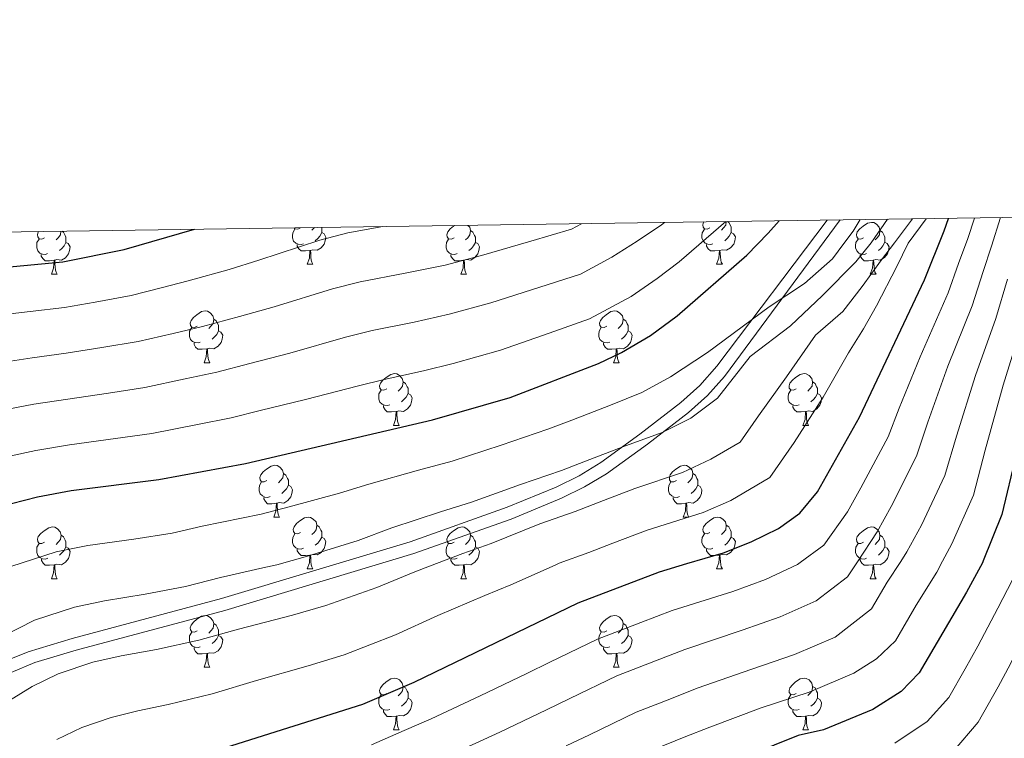
# Model space of a CAD drawing. Units: metres. Extents: x 595700 to 600197, y 4772664 to 4775698.
# Drawn here: x 597646 to 597837, y 4775301 to 4775441 of the extents above; entities that cross this region are included whole.
import ezdxf

# ---------------------------------------------------------------- set-up
doc = ezdxf.new("R2010")
doc.units = ezdxf.units.M
doc.header["$MEASUREMENT"] = 0
doc.linetypes.add('DGN Style 3', pattern=[1147.6976, 819.784, -327.9136])
for name, color, linetype, lineweight in [('Nivel 21', 7, 'Continuous', 0), ('Nivel 36', 7, 'Continuous', 0), ('Nivel 4', 7, 'Continuous', 0), ('Nivel 5', 7, 'Continuous', 0), ('Nivel 61', 7, 'Continuous', 0), ('Nivel 63', 7, 'Continuous', 0)]:
    doc.layers.add(name, color=color, linetype=linetype, lineweight=lineweight)

msp = doc.modelspace()

# ---------------------------------------------------------------- linework, layer by layer
at = {"layer": 'Nivel 21', "color": 250, "linetype": 'DGN Style 3', "lineweight": 0}
msp.add_polyline3d([(597642.97, 4775316.34, 562.52), (597647.59, 4775318.25, 562.51), (597656.15, 4775320.85, 562.53), (597685.08, 4775328.59, 563.11), (597721.6, 4775339.57, 563.26), (597740.43, 4775346.26, 563.05), (597749.88, 4775350.15, 562.53), (597754.34, 4775352.36, 562.01), (597758.56, 4775354.93, 561.3), (597766.12, 4775360.37, 560), (597774.08, 4775366.51, 559.05), (597777.76, 4775369.85, 558.56), (597781.02, 4775373.57, 557.97), (597802.42, 4775401.86, 553.22)], dxfattribs=at)
at = {"layer": 'Nivel 21', "color": 250, "linetype": 'Continuous', "lineweight": 0}
msp.add_polyline3d([(597644.3, 4775314.27, 562.52), (597648.93, 4775316.16, 562.51), (597656.9, 4775318.56, 562.53), (597685.74, 4775326.28, 563.11), (597722.35, 4775337.29, 563.26), (597741.18, 4775343.97, 563.05), (597750.94, 4775347.98, 562.53), (597755.4, 4775350.19, 562.03), (597759.63, 4775352.75, 561.34), (597767.57, 4775358.44, 560), (597775.53, 4775364.58, 559.07), (597779.23, 4775367.91, 558.6), (597782.53, 4775371.59, 558.03), (597804.94, 4775401.89, 553.22)], dxfattribs=at)
at = {"layer": 'Nivel 36', "color": 92, "linetype": 'Continuous', "lineweight": 0}
for p, q in [((597701.66, 4775393.3), (597702.78, 4775393.3)), ((597780.98, 4775393.3), (597782.11, 4775393.3)), ((597652.1, 4775391.39), (597653.22, 4775391.39)), ((597731.43, 4775391.39), (597732.55, 4775391.39)), ((597810.76, 4775391.4), (597811.88, 4775391.4)), ((597681.68, 4775374.25), (597682.8, 4775374.25)), ((597761.01, 4775374.25), (597762.13, 4775374.25)), ((597718.37, 4775362.11), (597719.49, 4775362.11)), ((597797.7, 4775362.11), (597798.82, 4775362.11)), ((597695.18, 4775344.34), (597696.31, 4775344.34)), ((597774.51, 4775344.34), (597775.63, 4775344.34)), ((597701.66, 4775334.31), (597702.78, 4775334.31)), ((597780.98, 4775334.31), (597782.11, 4775334.31)), ((597652.1, 4775332.4), (597653.23, 4775332.4)), ((597731.43, 4775332.4), (597732.55, 4775332.4)), ((597810.76, 4775332.4), (597811.88, 4775332.4)), ((597681.68, 4775315.26), (597682.8, 4775315.26)), ((597761.01, 4775315.26), (597762.13, 4775315.26)), ((597718.37, 4775303.12), (597719.5, 4775303.12)), ((597797.7, 4775303.12), (597798.82, 4775303.12))]:
    msp.add_line(p, q, dxfattribs=at)
at = {"layer": 'Nivel 36', "color": 92, "linetype": 'Continuous', "lineweight": 0, "flags": 128}
for points in [[(597730.13, 4775398.45), (597729.6, 4775398.19), (597729.07, 4775398.25), (597728.8, 4775398.61), (597728.75, 4775399.04), (597728.91, 4775399.56), (597729.39, 4775400.15), (597730.02, 4775400.69), (597730.23, 4775400.82)], [(597732.81, 4775400.85), (597733.15, 4775400.47), (597733.31, 4775399.83), (597733.2, 4775398.99), (597732.78, 4775398.45), (597732.36, 4775398.03)], [(597779.68, 4775400.36), (597779.15, 4775400.1), (597778.62, 4775400.15), (597778.36, 4775400.52), (597778.3, 4775400.95), (597778.46, 4775401.47), (597778.5, 4775401.51)], [(597782.85, 4775401.58), (597782.76, 4775400.89), (597782.33, 4775400.36), (597781.91, 4775399.94)], [(597783.11, 4775401.58), (597783.34, 4775401.43), (597783.66, 4775400.79), (597783.82, 4775400.47), (597783.82, 4775399.89), (597783.82, 4775399.46), (597783.45, 4775398.77), (597783.03, 4775398.29), (597782.55, 4775397.87)], [(597809.46, 4775398.46), (597808.93, 4775398.19), (597808.4, 4775398.25), (597808.13, 4775398.62), (597808.08, 4775399.04), (597808.24, 4775399.56), (597808.72, 4775400.16), (597809.35, 4775400.69), (597810.25, 4775401.27), (597811, 4775401.43), (597811.42, 4775401.38), (597811.95, 4775401.06), (597812.48, 4775400.48), (597812.64, 4775399.84), (597812.53, 4775398.99), (597812.11, 4775398.46), (597811.69, 4775398.03)], [(597650.8, 4775398.45), (597650.27, 4775398.19), (597649.74, 4775398.24), (597649.48, 4775398.61), (597649.42, 4775399.04), (597649.58, 4775399.56), (597649.66, 4775399.65)], [(597653.97, 4775399.72), (597653.88, 4775398.98), (597653.45, 4775398.45), (597653.03, 4775398.03)], [(597654.16, 4775399.72), (597654.46, 4775399.52), (597654.78, 4775398.88), (597654.94, 4775398.56), (597654.94, 4775397.98), (597654.94, 4775397.55), (597654.56, 4775396.86), (597654.14, 4775396.38), (597653.66, 4775395.96)], [(597700.94, 4775397.28), (597700.52, 4775397.12), (597699.93, 4775397.18), (597699.46, 4775397.39), (597699.03, 4775397.81), (597698.82, 4775398.4), (597698.82, 4775398.82), (597698.87, 4775399.41), (597699.3, 4775400.09)], [(597700.36, 4775400.36), (597699.83, 4775400.09), (597699.3, 4775400.15), (597699.14, 4775400.37)], [(597704.49, 4775399.46), (597704.95, 4775399.21), (597705.29, 4775398.59), (597705.18, 4775397.87), (597704.97, 4775397.23), (597704.39, 4775396.49), (597703.59, 4775396.01), (597702.74, 4775396.11), (597702.31, 4775395.99)], [(597703.06, 4775400.43), (597703.01, 4775400.36), (597702.59, 4775399.93)], [(597704.49, 4775400.45), (597704.49, 4775399.89), (597704.49, 4775399.46), (597704.12, 4775398.77), (597703.7, 4775398.29), (597703.22, 4775397.87)], [(597733.31, 4775399.83), (597733.79, 4775399.52), (597734.1, 4775398.88), (597734.26, 4775398.56), (597734.26, 4775397.98), (597734.26, 4775397.55), (597733.89, 4775396.87), (597733.47, 4775396.39), (597732.99, 4775395.97)], [(597780.27, 4775397.28), (597779.84, 4775397.12), (597779.26, 4775397.18), (597778.78, 4775397.39), (597778.36, 4775397.82), (597778.14, 4775398.4), (597778.14, 4775398.82), (597778.2, 4775399.41), (597778.62, 4775400.1)], [(597783.82, 4775399.46), (597784.27, 4775399.21), (597784.62, 4775398.6), (597784.51, 4775397.87), (597784.3, 4775397.23), (597783.71, 4775396.49), (597782.92, 4775396.01), (597782.07, 4775396.12), (597781.64, 4775395.99)], [(597812.64, 4775399.84), (597813.12, 4775399.52), (597813.43, 4775398.88), (597813.59, 4775398.56), (597813.59, 4775397.98), (597813.59, 4775397.56), (597813.22, 4775396.87), (597812.8, 4775396.39), (597812.32, 4775395.97)], [(597651.38, 4775395.37), (597650.96, 4775395.21), (597650.38, 4775395.27), (597649.9, 4775395.48), (597649.48, 4775395.91), (597649.26, 4775396.49), (597649.26, 4775396.91), (597649.32, 4775397.5), (597649.74, 4775398.19)], [(597654.94, 4775397.55), (597655.39, 4775397.3), (597655.74, 4775396.69), (597655.62, 4775395.96), (597655.42, 4775395.32), (597654.83, 4775394.58), (597654.04, 4775394.1), (597653.18, 4775394.21), (597652.76, 4775394.08)], [(597702.2, 4775395.99), (597701.31, 4775395.9), (597700.47, 4775395.9), (597700.04, 4775396.33), (597699.72, 4775396.81), (597699.72, 4775397.12)], [(597730.71, 4775395.37), (597730.29, 4775395.21), (597729.7, 4775395.27), (597729.23, 4775395.49), (597728.8, 4775395.91), (597728.59, 4775396.49), (597728.59, 4775396.91), (597728.64, 4775397.5), (597729.07, 4775398.19)], [(597734.26, 4775397.55), (597734.72, 4775397.31), (597735.06, 4775396.69), (597734.95, 4775395.97), (597734.74, 4775395.33), (597734.16, 4775394.59), (597733.36, 4775394.11), (597732.51, 4775394.21), (597732.08, 4775394.08)], [(597781.53, 4775395.99), (597780.64, 4775395.9), (597779.79, 4775395.9), (597779.37, 4775396.33), (597779.05, 4775396.81), (597779.05, 4775397.12)], [(597810.04, 4775395.38), (597809.62, 4775395.22), (597809.03, 4775395.28), (597808.56, 4775395.49), (597808.13, 4775395.91), (597807.92, 4775396.5), (597807.92, 4775396.92), (597807.97, 4775397.5), (597808.4, 4775398.19)], [(597813.59, 4775397.56), (597814.05, 4775397.31), (597814.39, 4775396.69), (597814.28, 4775395.97), (597814.07, 4775395.33), (597813.49, 4775394.59), (597812.69, 4775394.11), (597811.84, 4775394.21), (597811.41, 4775394.08)], [(597652.64, 4775394.08), (597651.76, 4775393.99), (597650.91, 4775393.99), (597650.48, 4775394.42), (597650.16, 4775394.9), (597650.16, 4775395.21)], [(597701.66, 4775393.3), (597702.09, 4775394.46), (597702.2, 4775395.99), (597702.31, 4775395.99), (597702.35, 4775395.4), (597702.38, 4775394.71), (597702.45, 4775394.1), (597702.57, 4775393.7), (597702.78, 4775393.3)], [(597731.97, 4775394.08), (597731.08, 4775393.99), (597730.24, 4775393.99), (597729.81, 4775394.43), (597729.49, 4775394.9), (597729.49, 4775395.21)], [(597780.98, 4775393.3), (597781.42, 4775394.46), (597781.53, 4775395.99), (597781.64, 4775395.99), (597781.67, 4775395.4), (597781.71, 4775394.72), (597781.78, 4775394.1), (597781.89, 4775393.7), (597782.11, 4775393.3)], [(597811.3, 4775394.08), (597810.41, 4775394), (597809.57, 4775394), (597809.14, 4775394.43), (597808.82, 4775394.9), (597808.82, 4775395.22)], [(597652.1, 4775391.39), (597652.54, 4775392.55), (597652.64, 4775394.08), (597652.76, 4775394.08), (597652.79, 4775393.49), (597652.82, 4775392.81), (597652.9, 4775392.19), (597653.01, 4775391.79), (597653.22, 4775391.39)], [(597731.43, 4775391.39), (597731.86, 4775392.55), (597731.97, 4775394.08), (597732.08, 4775394.08), (597732.12, 4775393.49), (597732.15, 4775392.81), (597732.22, 4775392.19), (597732.34, 4775391.79), (597732.55, 4775391.39)], [(597810.76, 4775391.4), (597811.19, 4775392.56), (597811.3, 4775394.08), (597811.41, 4775394.08), (597811.45, 4775393.5), (597811.48, 4775392.81), (597811.55, 4775392.2), (597811.67, 4775391.8), (597811.88, 4775391.4)], [(597680.38, 4775381.31), (597679.85, 4775381.05), (597679.32, 4775381.1), (597679.05, 4775381.47), (597679, 4775381.9), (597679.16, 4775382.42), (597679.64, 4775383.01), (597680.27, 4775383.54), (597681.17, 4775384.13), (597681.92, 4775384.29), (597682.34, 4775384.23), (597682.87, 4775383.92), (597683.4, 4775383.33), (597683.56, 4775382.69), (597683.45, 4775381.84), (597683.03, 4775381.31), (597682.61, 4775380.89)], [(597759.71, 4775381.31), (597759.18, 4775381.05), (597758.65, 4775381.1), (597758.38, 4775381.47), (597758.33, 4775381.9), (597758.49, 4775382.42), (597758.97, 4775383.01), (597759.6, 4775383.54), (597760.5, 4775384.13), (597761.25, 4775384.29), (597761.67, 4775384.23), (597762.2, 4775383.92), (597762.73, 4775383.33), (597762.89, 4775382.69), (597762.78, 4775381.84), (597762.36, 4775381.31), (597761.94, 4775380.89)], [(597683.56, 4775382.69), (597684.04, 4775382.38), (597684.35, 4775381.74), (597684.51, 4775381.42), (597684.51, 4775380.84), (597684.51, 4775380.41), (597684.14, 4775379.72), (597683.72, 4775379.24), (597683.24, 4775378.82)], [(597762.89, 4775382.69), (597763.37, 4775382.38), (597763.68, 4775381.74), (597763.84, 4775381.42), (597763.84, 4775380.84), (597763.84, 4775380.41), (597763.47, 4775379.72), (597763.05, 4775379.24), (597762.57, 4775378.82)], [(597680.96, 4775378.23), (597680.54, 4775378.07), (597679.95, 4775378.13), (597679.48, 4775378.34), (597679.05, 4775378.77), (597678.84, 4775379.35), (597678.84, 4775379.77), (597678.89, 4775380.36), (597679.32, 4775381.05)], [(597684.51, 4775380.41), (597684.97, 4775380.16), (597685.31, 4775379.55), (597685.2, 4775378.82), (597684.99, 4775378.18), (597684.41, 4775377.44), (597683.61, 4775376.96), (597682.76, 4775377.07), (597682.33, 4775376.94)], [(597760.29, 4775378.23), (597759.87, 4775378.07), (597759.28, 4775378.13), (597758.81, 4775378.34), (597758.38, 4775378.77), (597758.17, 4775379.35), (597758.17, 4775379.77), (597758.22, 4775380.36), (597758.65, 4775381.05)], [(597763.84, 4775380.41), (597764.3, 4775380.16), (597764.64, 4775379.55), (597764.53, 4775378.82), (597764.32, 4775378.18), (597763.74, 4775377.44), (597762.94, 4775376.96), (597762.09, 4775377.07), (597761.66, 4775376.94)], [(597682.22, 4775376.94), (597681.33, 4775376.85), (597680.49, 4775376.85), (597680.06, 4775377.28), (597679.74, 4775377.76), (597679.74, 4775378.07)], [(597761.55, 4775376.94), (597760.66, 4775376.85), (597759.82, 4775376.85), (597759.39, 4775377.28), (597759.07, 4775377.76), (597759.07, 4775378.07)], [(597681.68, 4775374.25), (597682.11, 4775375.41), (597682.22, 4775376.94), (597682.33, 4775376.94), (597682.37, 4775376.35), (597682.4, 4775375.67), (597682.47, 4775375.05), (597682.59, 4775374.65), (597682.8, 4775374.25)], [(597761.01, 4775374.25), (597761.44, 4775375.41), (597761.55, 4775376.94), (597761.66, 4775376.94), (597761.7, 4775376.35), (597761.73, 4775375.67), (597761.8, 4775375.05), (597761.92, 4775374.65), (597762.13, 4775374.25)], [(597717.07, 4775369.17), (597716.54, 4775368.91), (597716.01, 4775368.96), (597715.74, 4775369.33), (597715.69, 4775369.76), (597715.85, 4775370.28), (597716.33, 4775370.87), (597716.96, 4775371.4), (597717.86, 4775371.99), (597718.61, 4775372.15), (597719.03, 4775372.09), (597719.56, 4775371.78), (597720.09, 4775371.19), (597720.25, 4775370.55), (597720.14, 4775369.7), (597719.72, 4775369.17), (597719.3, 4775368.75)], [(597796.4, 4775369.17), (597795.87, 4775368.91), (597795.34, 4775368.96), (597795.07, 4775369.33), (597795.02, 4775369.76), (597795.18, 4775370.28), (597795.66, 4775370.87), (597796.29, 4775371.4), (597797.19, 4775371.99), (597797.94, 4775372.15), (597798.36, 4775372.09), (597798.89, 4775371.78), (597799.42, 4775371.19), (597799.58, 4775370.55), (597799.47, 4775369.7), (597799.05, 4775369.17), (597798.63, 4775368.75)], [(597720.25, 4775370.55), (597720.73, 4775370.24), (597721.04, 4775369.6), (597721.2, 4775369.28), (597721.2, 4775368.7), (597721.2, 4775368.27), (597720.83, 4775367.58), (597720.41, 4775367.1), (597719.93, 4775366.68)], [(597799.58, 4775370.55), (597800.06, 4775370.24), (597800.37, 4775369.6), (597800.53, 4775369.28), (597800.53, 4775368.7), (597800.53, 4775368.27), (597800.16, 4775367.58), (597799.74, 4775367.1), (597799.26, 4775366.68)], [(597717.65, 4775366.09), (597717.23, 4775365.93), (597716.64, 4775365.99), (597716.17, 4775366.2), (597715.74, 4775366.63), (597715.53, 4775367.21), (597715.53, 4775367.63), (597715.58, 4775368.22), (597716.01, 4775368.91)], [(597796.98, 4775366.09), (597796.56, 4775365.93), (597795.97, 4775365.99), (597795.5, 4775366.2), (597795.07, 4775366.63), (597794.86, 4775367.21), (597794.86, 4775367.63), (597794.91, 4775368.22), (597795.34, 4775368.91)], [(597721.2, 4775368.27), (597721.66, 4775368.02), (597722, 4775367.41), (597721.89, 4775366.68), (597721.68, 4775366.04), (597721.1, 4775365.3), (597720.3, 4775364.82), (597719.45, 4775364.93), (597719.02, 4775364.8)], [(597800.53, 4775368.27), (597800.99, 4775368.02), (597801.33, 4775367.41), (597801.22, 4775366.68), (597801.01, 4775366.04), (597800.43, 4775365.3), (597799.63, 4775364.82), (597798.78, 4775364.93), (597798.35, 4775364.8)], [(597718.91, 4775364.8), (597718.02, 4775364.71), (597717.18, 4775364.71), (597716.75, 4775365.14), (597716.43, 4775365.62), (597716.43, 4775365.93)], [(597718.37, 4775362.11), (597718.8, 4775363.27), (597718.91, 4775364.8), (597719.02, 4775364.8), (597719.06, 4775364.21), (597719.09, 4775363.53), (597719.16, 4775362.91), (597719.28, 4775362.51), (597719.49, 4775362.11)], [(597798.24, 4775364.8), (597797.35, 4775364.71), (597796.51, 4775364.71), (597796.08, 4775365.14), (597795.76, 4775365.62), (597795.76, 4775365.93)], [(597797.7, 4775362.11), (597798.13, 4775363.27), (597798.24, 4775364.8), (597798.35, 4775364.8), (597798.39, 4775364.21), (597798.42, 4775363.53), (597798.49, 4775362.91), (597798.61, 4775362.51), (597798.82, 4775362.11)], [(597693.88, 4775351.4), (597693.35, 4775351.14), (597692.82, 4775351.19), (597692.56, 4775351.56), (597692.5, 4775351.99), (597692.66, 4775352.51), (597693.14, 4775353.1), (597693.78, 4775353.63), (597694.68, 4775354.22), (597695.42, 4775354.38), (597695.85, 4775354.32), (597696.38, 4775354.01), (597696.91, 4775353.42), (597697.07, 4775352.78), (597696.96, 4775351.93), (597696.53, 4775351.4), (597696.11, 4775350.98)], [(597773.21, 4775351.4), (597772.68, 4775351.14), (597772.15, 4775351.19), (597771.88, 4775351.56), (597771.83, 4775351.99), (597771.99, 4775352.51), (597772.47, 4775353.1), (597773.1, 4775353.63), (597774, 4775354.22), (597774.75, 4775354.38), (597775.17, 4775354.32), (597775.7, 4775354.01), (597776.23, 4775353.42), (597776.39, 4775352.78), (597776.28, 4775351.93), (597775.86, 4775351.4), (597775.44, 4775350.98)], [(597694.47, 4775348.32), (597694.04, 4775348.16), (597693.46, 4775348.22), (597692.98, 4775348.43), (597692.56, 4775348.86), (597692.34, 4775349.44), (597692.34, 4775349.86), (597692.4, 4775350.45), (597692.82, 4775351.14)], [(597697.07, 4775352.78), (597697.54, 4775352.47), (597697.86, 4775351.83), (597698.02, 4775351.51), (597698.02, 4775350.93), (597698.02, 4775350.5), (597697.65, 4775349.81), (597697.23, 4775349.33), (597696.75, 4775348.91)], [(597773.79, 4775348.32), (597773.37, 4775348.16), (597772.78, 4775348.22), (597772.31, 4775348.43), (597771.88, 4775348.86), (597771.67, 4775349.44), (597771.67, 4775349.86), (597771.72, 4775350.45), (597772.15, 4775351.14)], [(597776.39, 4775352.78), (597776.87, 4775352.47), (597777.18, 4775351.83), (597777.34, 4775351.51), (597777.34, 4775350.93), (597777.34, 4775350.5), (597776.97, 4775349.81), (597776.55, 4775349.33), (597776.07, 4775348.91)], [(597698.02, 4775350.5), (597698.47, 4775350.25), (597698.82, 4775349.64), (597698.71, 4775348.91), (597698.5, 4775348.27), (597697.91, 4775347.53), (597697.12, 4775347.05), (597696.27, 4775347.16), (597695.84, 4775347.03)], [(597777.34, 4775350.5), (597777.8, 4775350.25), (597778.14, 4775349.64), (597778.03, 4775348.91), (597777.82, 4775348.27), (597777.24, 4775347.53), (597776.44, 4775347.05), (597775.59, 4775347.16), (597775.16, 4775347.03)], [(597695.73, 4775347.03), (597694.84, 4775346.94), (597693.99, 4775346.94), (597693.57, 4775347.37), (597693.25, 4775347.85), (597693.25, 4775348.16)], [(597775.05, 4775347.03), (597774.16, 4775346.94), (597773.32, 4775346.94), (597772.89, 4775347.37), (597772.57, 4775347.85), (597772.57, 4775348.16)], [(597695.18, 4775344.34), (597695.62, 4775345.5), (597695.73, 4775347.03), (597695.84, 4775347.03), (597695.87, 4775346.44), (597695.91, 4775345.76), (597695.98, 4775345.14), (597696.09, 4775344.74), (597696.31, 4775344.34)], [(597774.51, 4775344.34), (597774.94, 4775345.5), (597775.05, 4775347.03), (597775.16, 4775347.03), (597775.2, 4775346.44), (597775.23, 4775345.76), (597775.3, 4775345.14), (597775.42, 4775344.74), (597775.63, 4775344.34)], [(597700.36, 4775341.37), (597699.83, 4775341.1), (597699.3, 4775341.16), (597699.03, 4775341.53), (597698.98, 4775341.95), (597699.14, 4775342.47), (597699.62, 4775343.07), (597700.25, 4775343.6), (597701.15, 4775344.18), (597701.9, 4775344.34), (597702.32, 4775344.29), (597702.85, 4775343.97), (597703.38, 4775343.39), (597703.54, 4775342.75), (597703.43, 4775341.9), (597703.01, 4775341.37), (597702.59, 4775340.94)], [(597779.68, 4775341.37), (597779.15, 4775341.1), (597778.62, 4775341.16), (597778.36, 4775341.53), (597778.3, 4775341.95), (597778.46, 4775342.47), (597778.94, 4775343.07), (597779.58, 4775343.6), (597780.48, 4775344.18), (597781.22, 4775344.34), (597781.65, 4775344.29), (597782.18, 4775343.97), (597782.71, 4775343.39), (597782.87, 4775342.75), (597782.76, 4775341.9), (597782.33, 4775341.37), (597781.91, 4775340.94)], [(597650.8, 4775339.46), (597650.27, 4775339.2), (597649.74, 4775339.25), (597649.48, 4775339.62), (597649.42, 4775340.05), (597649.58, 4775340.57), (597650.06, 4775341.16), (597650.7, 4775341.69), (597651.6, 4775342.28), (597652.34, 4775342.44), (597652.77, 4775342.38), (597653.3, 4775342.07), (597653.83, 4775341.48), (597653.99, 4775340.84), (597653.88, 4775339.99), (597653.45, 4775339.46), (597653.03, 4775339.04)], [(597703.54, 4775342.75), (597704.02, 4775342.43), (597704.33, 4775341.79), (597704.49, 4775341.47), (597704.49, 4775340.89), (597704.49, 4775340.47), (597704.12, 4775339.78), (597703.7, 4775339.3), (597703.22, 4775338.88)], [(597730.13, 4775339.46), (597729.6, 4775339.2), (597729.07, 4775339.25), (597728.8, 4775339.62), (597728.75, 4775340.05), (597728.91, 4775340.57), (597729.39, 4775341.16), (597730.02, 4775341.69), (597730.92, 4775342.28), (597731.67, 4775342.44), (597732.09, 4775342.38), (597732.62, 4775342.07), (597733.15, 4775341.48), (597733.31, 4775340.84), (597733.2, 4775339.99), (597732.78, 4775339.46), (597732.36, 4775339.04)], [(597782.87, 4775342.75), (597783.34, 4775342.43), (597783.66, 4775341.79), (597783.82, 4775341.47), (597783.82, 4775340.89), (597783.82, 4775340.47), (597783.45, 4775339.78), (597783.03, 4775339.3), (597782.55, 4775338.88)], [(597809.46, 4775339.46), (597808.93, 4775339.2), (597808.4, 4775339.25), (597808.13, 4775339.62), (597808.08, 4775340.05), (597808.24, 4775340.57), (597808.72, 4775341.16), (597809.35, 4775341.69), (597810.25, 4775342.28), (597811, 4775342.44), (597811.42, 4775342.38), (597811.95, 4775342.07), (597812.48, 4775341.48), (597812.64, 4775340.84), (597812.53, 4775339.99), (597812.11, 4775339.46), (597811.69, 4775339.04)], [(597653.99, 4775340.84), (597654.46, 4775340.53), (597654.78, 4775339.89), (597654.94, 4775339.57), (597654.94, 4775338.99), (597654.94, 4775338.56), (597654.57, 4775337.87), (597654.15, 4775337.39), (597653.67, 4775336.97)], [(597700.94, 4775338.29), (597700.52, 4775338.13), (597699.93, 4775338.19), (597699.46, 4775338.4), (597699.03, 4775338.82), (597698.82, 4775339.41), (597698.82, 4775339.83), (597698.87, 4775340.41), (597699.3, 4775341.1)], [(597704.49, 4775340.47), (597704.95, 4775340.22), (597705.29, 4775339.6), (597705.18, 4775338.88), (597704.97, 4775338.24), (597704.39, 4775337.5), (597703.59, 4775337.02), (597702.74, 4775337.12), (597702.31, 4775336.99)], [(597733.31, 4775340.84), (597733.79, 4775340.53), (597734.1, 4775339.89), (597734.26, 4775339.57), (597734.26, 4775338.99), (597734.26, 4775338.56), (597733.89, 4775337.87), (597733.47, 4775337.39), (597732.99, 4775336.97)], [(597780.27, 4775338.29), (597779.84, 4775338.13), (597779.26, 4775338.19), (597778.78, 4775338.4), (597778.36, 4775338.82), (597778.14, 4775339.41), (597778.14, 4775339.83), (597778.2, 4775340.41), (597778.62, 4775341.1)], [(597783.82, 4775340.47), (597784.27, 4775340.22), (597784.62, 4775339.6), (597784.51, 4775338.88), (597784.3, 4775338.24), (597783.71, 4775337.5), (597782.92, 4775337.02), (597782.07, 4775337.12), (597781.64, 4775336.99)], [(597812.64, 4775340.84), (597813.12, 4775340.53), (597813.43, 4775339.89), (597813.59, 4775339.57), (597813.59, 4775338.99), (597813.59, 4775338.56), (597813.22, 4775337.87), (597812.8, 4775337.39), (597812.32, 4775336.97)], [(597651.39, 4775336.38), (597650.96, 4775336.22), (597650.38, 4775336.28), (597649.9, 4775336.49), (597649.48, 4775336.92), (597649.26, 4775337.5), (597649.26, 4775337.92), (597649.32, 4775338.51), (597649.74, 4775339.2)], [(597654.94, 4775338.56), (597655.39, 4775338.31), (597655.74, 4775337.7), (597655.63, 4775336.97), (597655.42, 4775336.33), (597654.83, 4775335.59), (597654.04, 4775335.11), (597653.19, 4775335.22), (597652.76, 4775335.09)], [(597702.2, 4775336.99), (597701.31, 4775336.91), (597700.47, 4775336.91), (597700.04, 4775337.34), (597699.72, 4775337.81), (597699.72, 4775338.13)], [(597730.71, 4775336.38), (597730.29, 4775336.22), (597729.7, 4775336.28), (597729.23, 4775336.49), (597728.8, 4775336.92), (597728.59, 4775337.5), (597728.59, 4775337.92), (597728.64, 4775338.51), (597729.07, 4775339.2)], [(597734.26, 4775338.56), (597734.72, 4775338.31), (597735.06, 4775337.7), (597734.95, 4775336.97), (597734.74, 4775336.33), (597734.16, 4775335.59), (597733.36, 4775335.11), (597732.51, 4775335.22), (597732.08, 4775335.09)], [(597781.53, 4775336.99), (597780.64, 4775336.91), (597779.79, 4775336.91), (597779.37, 4775337.34), (597779.05, 4775337.81), (597779.05, 4775338.13)], [(597810.04, 4775336.38), (597809.62, 4775336.22), (597809.03, 4775336.28), (597808.56, 4775336.49), (597808.13, 4775336.92), (597807.92, 4775337.5), (597807.92, 4775337.92), (597807.97, 4775338.51), (597808.4, 4775339.2)], [(597813.59, 4775338.56), (597814.05, 4775338.31), (597814.39, 4775337.7), (597814.28, 4775336.97), (597814.07, 4775336.33), (597813.49, 4775335.59), (597812.69, 4775335.11), (597811.84, 4775335.22), (597811.41, 4775335.09)], [(597652.65, 4775335.09), (597651.76, 4775335), (597650.91, 4775335), (597650.49, 4775335.43), (597650.17, 4775335.91), (597650.17, 4775336.22)], [(597701.66, 4775334.31), (597702.09, 4775335.47), (597702.2, 4775336.99), (597702.31, 4775336.99), (597702.35, 4775336.41), (597702.38, 4775335.72), (597702.45, 4775335.11), (597702.57, 4775334.71), (597702.78, 4775334.31)], [(597731.97, 4775335.09), (597731.08, 4775335), (597730.24, 4775335), (597729.81, 4775335.43), (597729.49, 4775335.91), (597729.49, 4775336.22)], [(597780.98, 4775334.31), (597781.42, 4775335.47), (597781.53, 4775336.99), (597781.64, 4775336.99), (597781.67, 4775336.41), (597781.71, 4775335.72), (597781.78, 4775335.11), (597781.89, 4775334.71), (597782.11, 4775334.31)], [(597811.3, 4775335.09), (597810.41, 4775335), (597809.57, 4775335), (597809.14, 4775335.43), (597808.82, 4775335.91), (597808.82, 4775336.22)], [(597652.1, 4775332.4), (597652.54, 4775333.56), (597652.65, 4775335.09), (597652.76, 4775335.09), (597652.79, 4775334.5), (597652.83, 4775333.82), (597652.9, 4775333.2), (597653.01, 4775332.8), (597653.23, 4775332.4)], [(597731.43, 4775332.4), (597731.86, 4775333.56), (597731.97, 4775335.09), (597732.08, 4775335.09), (597732.12, 4775334.5), (597732.15, 4775333.82), (597732.22, 4775333.2), (597732.34, 4775332.8), (597732.55, 4775332.4)], [(597810.76, 4775332.4), (597811.19, 4775333.56), (597811.3, 4775335.09), (597811.41, 4775335.09), (597811.45, 4775334.5), (597811.48, 4775333.82), (597811.55, 4775333.2), (597811.67, 4775332.8), (597811.88, 4775332.4)], [(597680.38, 4775322.32), (597679.85, 4775322.05), (597679.32, 4775322.11), (597679.05, 4775322.48), (597679, 4775322.9), (597679.16, 4775323.42), (597679.64, 4775324.02), (597680.27, 4775324.55), (597681.17, 4775325.13), (597681.92, 4775325.29), (597682.34, 4775325.24), (597682.87, 4775324.92), (597683.4, 4775324.34), (597683.56, 4775323.7), (597683.45, 4775322.85), (597683.03, 4775322.32), (597682.61, 4775321.89)], [(597759.71, 4775322.32), (597759.18, 4775322.05), (597758.65, 4775322.11), (597758.38, 4775322.48), (597758.33, 4775322.91), (597758.49, 4775323.43), (597758.97, 4775324.02), (597759.6, 4775324.55), (597760.5, 4775325.13), (597761.25, 4775325.29), (597761.67, 4775325.24), (597762.2, 4775324.93), (597762.73, 4775324.34), (597762.89, 4775323.7), (597762.78, 4775322.85), (597762.36, 4775322.32), (597761.94, 4775321.89)], [(597683.56, 4775323.7), (597684.04, 4775323.38), (597684.35, 4775322.74), (597684.51, 4775322.42), (597684.51, 4775321.84), (597684.51, 4775321.42), (597684.14, 4775320.73), (597683.72, 4775320.25), (597683.24, 4775319.83)], [(597762.89, 4775323.7), (597763.37, 4775323.39), (597763.68, 4775322.75), (597763.84, 4775322.43), (597763.84, 4775321.85), (597763.84, 4775321.42), (597763.47, 4775320.73), (597763.05, 4775320.25), (597762.57, 4775319.83)], [(597680.96, 4775319.24), (597680.54, 4775319.08), (597679.95, 4775319.14), (597679.48, 4775319.35), (597679.05, 4775319.77), (597678.84, 4775320.36), (597678.84, 4775320.78), (597678.89, 4775321.36), (597679.32, 4775322.05)], [(597684.51, 4775321.42), (597684.97, 4775321.17), (597685.31, 4775320.55), (597685.2, 4775319.83), (597684.99, 4775319.19), (597684.41, 4775318.45), (597683.61, 4775317.97), (597682.76, 4775318.07), (597682.33, 4775317.94)], [(597760.29, 4775319.24), (597759.87, 4775319.08), (597759.28, 4775319.14), (597758.81, 4775319.35), (597758.38, 4775319.77), (597758.17, 4775320.36), (597758.17, 4775320.78), (597758.22, 4775321.37), (597758.65, 4775322.05)], [(597763.84, 4775321.42), (597764.3, 4775321.17), (597764.64, 4775320.55), (597764.53, 4775319.83), (597764.32, 4775319.19), (597763.74, 4775318.45), (597762.94, 4775317.97), (597762.09, 4775318.07), (597761.66, 4775317.95)], [(597682.22, 4775317.94), (597681.33, 4775317.86), (597680.49, 4775317.86), (597680.06, 4775318.29), (597679.74, 4775318.76), (597679.74, 4775319.08)], [(597761.55, 4775317.95), (597760.66, 4775317.86), (597759.82, 4775317.86), (597759.39, 4775318.29), (597759.07, 4775318.77), (597759.07, 4775319.08)], [(597681.68, 4775315.26), (597682.11, 4775316.42), (597682.22, 4775317.94), (597682.33, 4775317.94), (597682.37, 4775317.36), (597682.4, 4775316.67), (597682.47, 4775316.06), (597682.59, 4775315.66), (597682.8, 4775315.26)], [(597761.01, 4775315.26), (597761.44, 4775316.42), (597761.55, 4775317.95), (597761.66, 4775317.95), (597761.7, 4775317.36), (597761.73, 4775316.67), (597761.8, 4775316.06), (597761.92, 4775315.66), (597762.13, 4775315.26)], [(597717.07, 4775310.18), (597716.54, 4775309.91), (597716.01, 4775309.97), (597715.74, 4775310.34), (597715.69, 4775310.77), (597715.85, 4775311.29), (597716.33, 4775311.88), (597716.96, 4775312.41), (597717.86, 4775312.99), (597718.61, 4775313.15), (597719.04, 4775313.1), (597719.56, 4775312.79), (597720.1, 4775312.2), (597720.26, 4775311.56), (597720.14, 4775310.71), (597719.72, 4775310.18), (597719.3, 4775309.75)], [(597796.4, 4775310.18), (597795.87, 4775309.92), (597795.34, 4775309.97), (597795.07, 4775310.34), (597795.02, 4775310.77), (597795.18, 4775311.29), (597795.66, 4775311.88), (597796.29, 4775312.41), (597797.19, 4775313), (597797.94, 4775313.16), (597798.36, 4775313.1), (597798.89, 4775312.79), (597799.42, 4775312.2), (597799.58, 4775311.56), (597799.47, 4775310.71), (597799.05, 4775310.18), (597798.63, 4775309.76)], [(597720.26, 4775311.56), (597720.73, 4775311.25), (597721.04, 4775310.61), (597721.2, 4775310.29), (597721.2, 4775309.71), (597721.2, 4775309.28), (597720.84, 4775308.59), (597720.42, 4775308.11), (597719.94, 4775307.69)], [(597799.58, 4775311.56), (597800.06, 4775311.25), (597800.37, 4775310.61), (597800.53, 4775310.29), (597800.53, 4775309.71), (597800.53, 4775309.28), (597800.16, 4775308.59), (597799.74, 4775308.11), (597799.26, 4775307.69)], [(597717.66, 4775307.1), (597717.23, 4775306.94), (597716.64, 4775307), (597716.17, 4775307.21), (597715.74, 4775307.63), (597715.53, 4775308.22), (597715.53, 4775308.64), (597715.58, 4775309.23), (597716.01, 4775309.91)], [(597721.2, 4775309.28), (597721.66, 4775309.03), (597722, 4775308.41), (597721.9, 4775307.69), (597721.68, 4775307.05), (597721.1, 4775306.31), (597720.3, 4775305.83), (597719.46, 4775305.93), (597719.02, 4775305.81)], [(597796.98, 4775307.1), (597796.56, 4775306.94), (597795.97, 4775307), (597795.5, 4775307.21), (597795.07, 4775307.64), (597794.86, 4775308.22), (597794.86, 4775308.64), (597794.91, 4775309.23), (597795.34, 4775309.92)], [(597800.53, 4775309.28), (597800.99, 4775309.03), (597801.33, 4775308.42), (597801.22, 4775307.69), (597801.01, 4775307.05), (597800.43, 4775306.31), (597799.63, 4775305.83), (597798.78, 4775305.94), (597798.35, 4775305.81)], [(597718.92, 4775305.81), (597718.02, 4775305.72), (597717.18, 4775305.72), (597716.76, 4775306.15), (597716.44, 4775306.63), (597716.44, 4775306.94)], [(597718.37, 4775303.12), (597718.8, 4775304.28), (597718.92, 4775305.81), (597719.02, 4775305.81), (597719.06, 4775305.22), (597719.1, 4775304.53), (597719.16, 4775303.92), (597719.28, 4775303.52), (597719.5, 4775303.12)], [(597798.24, 4775305.81), (597797.35, 4775305.72), (597796.51, 4775305.72), (597796.08, 4775306.15), (597795.76, 4775306.63), (597795.76, 4775306.94)], [(597797.7, 4775303.12), (597798.13, 4775304.28), (597798.24, 4775305.81), (597798.35, 4775305.81), (597798.39, 4775305.22), (597798.42, 4775304.54), (597798.49, 4775303.92), (597798.61, 4775303.52), (597798.82, 4775303.12)]]:
    msp.add_lwpolyline(points, dxfattribs=at)
at = {"layer": 'Nivel 4', "color": 36, "linetype": 'Continuous', "lineweight": 30, "flags": 128}
for points, elevation in [([(597597.2, 4775305.4), (597603.68, 4775314.29), (597612.71, 4775324.5), (597620.99, 4775333.23), (597621.69, 4775333.77), (597629.74, 4775339.88), (597639.69, 4775345.2), (597644.36, 4775346.97), (597649.44, 4775348.27), (597655.92, 4775349.48), (597672.91, 4775351.63), (597689.73, 4775354.71), (597725.94, 4775363.17), (597740.98, 4775367.49), (597758.08, 4775374.07), (597762.58, 4775376.25), (597768.18, 4775379.5), (597773.37, 4775383.3), (597786.84, 4775395.09), (597790.98, 4775399.31), (597793.1, 4775401.73)], 550), ([(597606.19, 4775252.55), (597617.63, 4775261.86), (597630.36, 4775272.87), (597638.77, 4775279.53), (597653.35, 4775288.91), (597662.56, 4775293.17), (597667.27, 4775294.85), (597685.85, 4775299.72), (597712.43, 4775308.12), (597722.39, 4775312.39), (597754.19, 4775327.76), (597769.9, 4775333.74), (597775.22, 4775335.32), (597782.31, 4775337.43), (597787.66, 4775339.57), (597793.01, 4775342.16), (597797.11, 4775345.12), (597800.55, 4775349.24), (597808.69, 4775363.68), (597821.28, 4775390.3), (597825.07, 4775399.79), (597825.9, 4775402.2)], 575), ([(597850.7, 4775402.56), (597841.82, 4775368.08), (597836.26, 4775344.85), (597832.64, 4775335.9), (597832.48, 4775335.51), (597829.4, 4775329.81), (597820.26, 4775314.16), (597816.74, 4775310.59), (597811.24, 4775307.08), (597801.7, 4775303.12), (597796.82, 4775302.04), (597772.88, 4775292.42), (597750.44, 4775281.61), (597734.23, 4775274.74), (597720.92, 4775268.65), (597714.91, 4775265.72), (597700.07, 4775256.96), (597678.3, 4775245.42), (597660.7, 4775237.63), (597653.95, 4775234.24), (597639.16, 4775225.64), (597612.61, 4775208.75)], 600), ([(597590.68, 4775364.73), (597596.73, 4775373.46), (597600.42, 4775377.52), (597604.3, 4775380.68), (597609.62, 4775384.33), (597614, 4775386.73), (597618.96, 4775388.89), (597625.38, 4775391.04), (597631.18, 4775392.29), (597642.67, 4775392.69), (597654.35, 4775393.8), (597666.22, 4775396.2), (597679.81, 4775400.09)], 525)]:
    msp.add_lwpolyline(points, dxfattribs=dict(at, elevation=elevation))
at = {"layer": 'Nivel 5', "color": 36, "linetype": 'Continuous', "lineweight": 0, "flags": 128}
for points, elevation in [([(597819.84, 4775294.03), (597826.82, 4775298.97), (597831.64, 4775304.64), (597835.52, 4775311.49), (597837.9, 4775315.93), (597841.58, 4775323.63), (597844.09, 4775328.93), (597846.54, 4775335.49), (597846.75, 4775336.05), (597848.34, 4775340.2), (597850.42, 4775346.47), (597853.35, 4775356), (597855.35, 4775363.04), (597858.36, 4775373.17), (597861.4, 4775383.91), (597862.84, 4775389.46), (597864.1, 4775394.3), (597866.1, 4775402.78)], 610), ([(597831.6, 4775319.36), (597835.49, 4775326.72), (597838.28, 4775332.22), (597839.73, 4775335.97), (597840.45, 4775337.82), (597842.3, 4775342.52), (597843.93, 4775348.09), (597846.55, 4775357.72), (597848.59, 4775365.56), (597851.34, 4775375.47), (597854.1, 4775385.68), (597856.7, 4775395.72), (597858.45, 4775402.67)], 605), ([(597639.18, 4775319.49), (597648.84, 4775324.39), (597656.57, 4775326.9), (597662.4, 4775328.13), (597670.28, 4775329.39), (597678.09, 4775330.87), (597684.85, 4775332.61), (597693.05, 4775334.49), (597695.8, 4775335.12), (597701.73, 4775336.75), (597711.55, 4775339.83), (597718.08, 4775342.25), (597727.52, 4775345.36), (597733.52, 4775347.21), (597743.01, 4775350.67), (597750.93, 4775353.39), (597755.6, 4775355.18), (597762.81, 4775357.94), (597770.47, 4775360.73), (597775.97, 4775363.53), (597781.13, 4775367.4), (597787.5, 4775375.45), (597795.29, 4775381.37), (597801.5, 4775387.28), (597807.95, 4775393.79), (597810.96, 4775397.46), (597814.08, 4775402.03)], 560), ([(597640.4, 4775306.64), (597648.39, 4775311.5), (597653.41, 4775313.98), (597660.14, 4775316.21), (597665.63, 4775317.46), (597672.5, 4775318.72), (597680.67, 4775320.48), (597688.36, 4775322.65), (597698.84, 4775325.33), (597705.29, 4775327.21), (597715.17, 4775330.68), (597722.52, 4775333.75), (597725.34, 4775334.82), (597731.81, 4775337.27), (597737.31, 4775339.23), (597746.73, 4775343.03), (597753.57, 4775345.44), (597758.24, 4775347.22), (597765.17, 4775349.87), (597774.41, 4775352.96), (597779.87, 4775355.54), (597785.54, 4775358.87), (597789.08, 4775363.96), (597794.56, 4775371.53), (597800.14, 4775379.59), (597805.43, 4775384.18), (597809.21, 4775388.99), (597812.92, 4775394.16), (597815.46, 4775397.47), (597818.94, 4775402.1)], 565), ([(597643.35, 4775374.4), (597648.37, 4775375.21), (597654.98, 4775376.07), (597661.89, 4775377.17), (597668.9, 4775378.37), (597675.72, 4775379.92), (597681.39, 4775381.25), (597688.56, 4775383.2), (597695.29, 4775385.09), (597706.6, 4775388.56), (597711.91, 4775389.93), (597720.62, 4775391.6), (597728.4, 4775393.15), (597735.41, 4775395.01), (597744.99, 4775397.79), (597752.86, 4775400.09), (597754.78, 4775401.17)], 535), ([(597643.69, 4775365.26), (597648.72, 4775366.23), (597655.29, 4775367.21), (597663.2, 4775368.36), (597670.24, 4775369.46), (597678.06, 4775371.09), (597684.17, 4775372.4), (597690.57, 4775374.08), (597698.3, 4775376.1), (597709.09, 4775379.17), (597714.25, 4775380.47), (597722.4, 4775382.12), (597729.18, 4775383.62), (597737.27, 4775385.83), (597746.76, 4775388.89), (597754.6, 4775391.42), (597760.66, 4775394.68), (597765.59, 4775397.8), (597770.29, 4775400.92), (597770.86, 4775401.4)], 540), ([(597644.02, 4775356.11), (597649.08, 4775357.25), (597655.61, 4775358.34), (597664.52, 4775359.55), (597671.57, 4775360.54), (597680.4, 4775362.26), (597686.95, 4775363.55), (597692.58, 4775364.96), (597701.32, 4775367.11), (597711.58, 4775369.79), (597716.6, 4775371), (597724.17, 4775372.65), (597729.96, 4775374.09), (597739.12, 4775376.66), (597748.54, 4775379.99), (597756.34, 4775382.75), (597764.42, 4775387.09), (597769.48, 4775390.55), (597773.71, 4775393.76), (597782.79, 4775401.58)], 545), ([(597644.26, 4775334.79), (597653.01, 4775337.58), (597659.16, 4775338.81), (597668.06, 4775340.06), (597675.5, 4775341.25), (597681.34, 4775342.57), (597692.77, 4775344.91), (597698.16, 4775346.3), (597707.94, 4775348.97), (597713.64, 4775350.75), (597723.23, 4775353.45), (597729.73, 4775355.19), (597739.28, 4775358.3), (597748.29, 4775361.34), (597752.96, 4775363.13), (597760.44, 4775366), (597766.52, 4775368.49), (597772.08, 4775371.51), (597779.21, 4775376.24), (597791.2, 4775385.04), (597798.02, 4775389.59), (597803.47, 4775394.35), (597805.65, 4775397.3), (597807.42, 4775399.7), (597808.81, 4775401.95)], 555), ([(597653.14, 4775301.25), (597657.99, 4775303.58), (597663.71, 4775305.53), (597668.87, 4775306.79), (597674.72, 4775308.05), (597683.26, 4775310.1), (597691.87, 4775312.69), (597701.88, 4775315.54), (597708.86, 4775317.66), (597718.78, 4775321.54), (597726.95, 4775325.25), (597736.1, 4775329.18), (597741.1, 4775331.25), (597749.7, 4775335.06), (597750.46, 4775335.4), (597756.22, 4775337.49), (597760.89, 4775339.27), (597767.53, 4775341.8), (597778.36, 4775345.2), (597783.76, 4775347.56), (597791.32, 4775352), (597796.04, 4775358.78), (597801.62, 4775367.6), (597806.55, 4775376.15), (597809.45, 4775380.81), (597811.99, 4775385.27), (597815.88, 4775392.85), (597818.08, 4775397.39), (597821.61, 4775402.14)], 570), ([(597830.96, 4775402.27), (597829.67, 4775398.29), (597827.87, 4775393.44), (597825.88, 4775387.79), (597820.44, 4775375.41), (597816.38, 4775365.47), (597814.2, 4775359.91), (597808.9, 4775349.98), (597806.32, 4775345.36), (597801.74, 4775338.93), (597797.19, 4775335.54), (597796.65, 4775335.14), (597790.47, 4775332.28), (597784.13, 4775329.92), (597772.35, 4775326.22), (597766.33, 4775323.91), (597757.92, 4775320.69), (597748.7, 4775316.24), (597744.2, 4775314.07), (597735.2, 4775309.72), (597725.68, 4775305.25), (597720.46, 4775303.02), (597714.12, 4775300.23)], 580), ([(597835.96, 4775402.34), (597834.26, 4775396.79), (597832.6, 4775391.94), (597830.49, 4775385.28), (597825.79, 4775373.58), (597821.93, 4775362.75), (597819.72, 4775356.15), (597814.8, 4775346.37), (597812.09, 4775341.47), (597808.28, 4775335.66), (597806.37, 4775332.74), (597800.3, 4775328.13), (597793.28, 4775324.99), (597785.96, 4775322.41), (597774.8, 4775318.7), (597769.12, 4775316.5), (597761.66, 4775313.62), (597752.52, 4775309.21), (597748.01, 4775307.03), (597739.01, 4775302.69), (597728.97, 4775298.11)], 585), ([(597643.01, 4775383.55), (597648.01, 4775384.18), (597654.67, 4775384.93), (597660.57, 4775385.98), (597667.56, 4775387.28), (597673.37, 4775388.75), (597678.62, 4775390.1), (597686.55, 4775392.32), (597692.28, 4775394.09), (597704.11, 4775397.95), (597709.57, 4775399.4), (597716.32, 4775400.62)], 530), ([(597837.34, 4775390.44), (597835.1, 4775382.78), (597831.13, 4775371.75), (597827.48, 4775360.02), (597825.23, 4775352.38), (597820.69, 4775342.75), (597817.86, 4775337.59), (597816.65, 4775335.74), (597814.03, 4775331.73), (597811, 4775326.55), (597803.95, 4775321.11), (597796.08, 4775317.7), (597787.78, 4775314.9), (597777.25, 4775311.18), (597771.92, 4775309.09), (597765.4, 4775306.55), (597756.33, 4775302.18), (597751.82, 4775300.01)], 590), ([(597839.71, 4775380.27), (597836.48, 4775369.91), (597833.04, 4775357.3), (597830.75, 4775348.61), (597826.58, 4775339.13), (597824.78, 4775335.82), (597823.63, 4775333.7), (597819.66, 4775327.26), (597815.63, 4775320.35), (597811.99, 4775316.9), (597807.59, 4775314.09), (597798.89, 4775310.41), (597789.61, 4775307.39), (597779.7, 4775303.67), (597774.72, 4775301.69), (597769.14, 4775299.48)], 595), ([(597815.54, 4775300.55), (597821.78, 4775304.78), (597825.95, 4775309.4), (597829.15, 4775314.98), (597831.6, 4775319.36)], 605)]:
    msp.add_lwpolyline(points, dxfattribs=dict(at, elevation=elevation))
at = {"layer": 'Nivel 61', "color": 250, "linetype": 'Continuous', "lineweight": 0}
msp.add_3dface([(596626.72, 4773070.82), (596593.85, 4775384.42), (599983.35, 4775433.31), (600017.34, 4773119.71)], dxfattribs=at)
at = {"layer": 'Nivel 63', "color": 7, "linetype": 'Continuous', "lineweight": 0}
msp.add_3dface([(595742.79, 4772664.21), (595699.99, 4775633.91), (600154.65, 4775698.14), (600197.43, 4772728.44)], dxfattribs=at)

doc.saveas('drawing.dxf')
